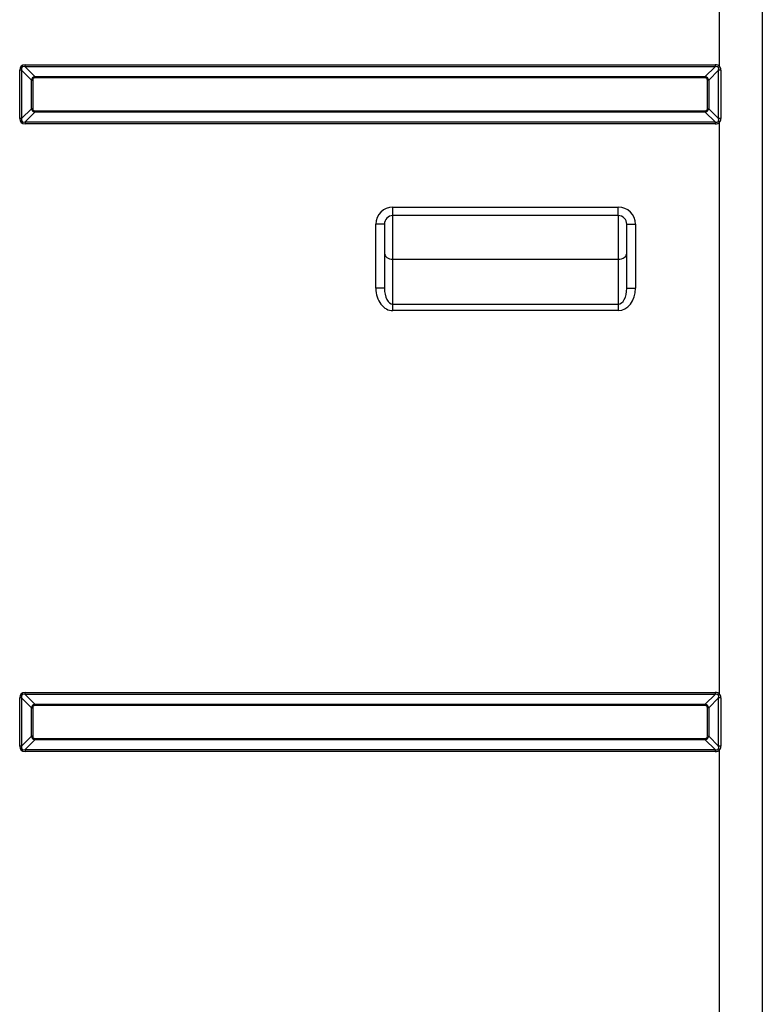
# Model space of a CAD drawing. Units: inches. Extents: x 0 to 8609, y 0 to 6140.
# Drawn here: x 2454 to 2714, y 2896 to 3241 of the extents above; entities that cross this region are included whole.
import ezdxf

# ---------------------------------------------------------------- set-up
doc = ezdxf.new("R2010")
doc.units = ezdxf.units.IN
doc.header["$MEASUREMENT"] = 0
doc.layers.add('LG-Product', color=3, linetype='Continuous')

msp = doc.modelspace()

# ---------------------------------------------------------------- linework, layer by layer
at = {"layer": 'LG-Product'}
for p, q in [((2713.87, 3903.44), (2713.87, 2751.64)), ((2698.87, 3224.75), (2698.87, 3425.32)), ((2454.2, 3223.49), (2453.52, 3223.49)), ((2453.52, 3206.58), (2453.52, 3223.49)), ((2457.64, 3220.05), (2454.2, 3223.49)), ((2454.2, 3223.49), (2454.2, 3206.58)), ((2455.41, 3224.7), (2455.41, 3225.38)), ((2455.41, 3225.38), (2697.32, 3225.38)), ((2455.41, 3224.7), (2458.85, 3221.26)), ((2697.32, 3224.7), (2455.41, 3224.7)), ((2693.88, 3221.26), (2697.32, 3224.7)), ((2698.51, 3223.48), (2695.09, 3220.05)), ((2697.32, 3225.38), (2697.32, 3224.7)), ((2698.87, 3224.75), (2698.47, 3224.46)), ((2698.51, 3206.6), (2698.51, 3223.48)), ((2699.27, 3223.48), (2698.51, 3223.48)), ((2699.27, 3223.48), (2699.27, 3206.6)), ((2457.64, 3220.05), (2458.12, 3220.05)), ((2457.64, 3210.02), (2457.64, 3220.05)), ((2458.12, 3220.05), (2458.12, 3210.02)), ((2458.85, 3221.26), (2458.85, 3220.78)), ((2458.85, 3221.26), (2693.88, 3221.26)), ((2693.88, 3220.78), (2458.85, 3220.78)), ((2693.88, 3221.26), (2693.88, 3220.78)), ((2695.09, 3220.05), (2694.61, 3220.05)), ((2694.61, 3210.02), (2694.61, 3220.05)), ((2695.09, 3220.05), (2695.09, 3210.02)), ((2454.2, 3206.58), (2457.64, 3210.02)), ((2458.12, 3210.02), (2457.64, 3210.02)), ((2694.61, 3210.02), (2695.09, 3210.02)), ((2695.09, 3210.02), (2698.51, 3206.6)), ((2454.2, 3206.58), (2453.52, 3206.58)), ((2458.85, 3208.81), (2455.41, 3205.37)), ((2458.85, 3209.29), (2458.85, 3208.81)), ((2458.85, 3209.29), (2693.88, 3209.29)), ((2693.88, 3208.81), (2458.85, 3208.81)), ((2693.88, 3209.29), (2693.88, 3208.81)), ((2697.32, 3205.37), (2693.88, 3208.81)), ((2699.27, 3206.6), (2698.51, 3206.6)), ((2455.41, 3205.37), (2697.32, 3205.37)), ((2455.41, 3205.37), (2455.41, 3204.69)), ((2697.32, 3204.69), (2455.41, 3204.69)), ((2697.32, 3205.37), (2697.32, 3204.69)), ((2698.87, 3205.32), (2698.47, 3205.61)), ((2698.87, 3004.75), (2698.87, 3205.32)), ((2584.37, 3175.54), (2663.37, 3175.54)), ((2584.37, 3172.54), (2584.37, 3175.54)), ((2663.37, 3172.54), (2663.37, 3175.54)), ((2584.37, 3157.23), (2584.37, 3172.54)), ((2663.37, 3172.54), (2584.37, 3172.54)), ((2663.37, 3172.54), (2663.37, 3157.23)), ((2578.37, 3147.06), (2578.37, 3169.54)), ((2581.37, 3169.54), (2578.37, 3169.54)), ((2581.37, 3169.54), (2581.37, 3147.06)), ((2666.37, 3169.54), (2669.37, 3169.54)), ((2666.37, 3147.06), (2666.37, 3169.54)), ((2669.37, 3169.54), (2669.37, 3147.06)), ((2584.37, 3141.53), (2584.37, 3157.23)), ((2584.37, 3157.23), (2663.37, 3157.23)), ((2663.37, 3157.23), (2663.37, 3141.53)), ((2581.37, 3147.06), (2578.37, 3147.06)), ((2666.37, 3147.06), (2669.37, 3147.06)), ((2584.37, 3139.23), (2584.37, 3141.53)), ((2584.37, 3141.53), (2663.37, 3141.53)), ((2663.37, 3141.53), (2663.37, 3139.23)), ((2663.37, 3139.23), (2584.37, 3139.23)), ((2454.2, 3003.49), (2453.52, 3003.49)), ((2453.52, 2986.58), (2453.52, 3003.49)), ((2457.64, 3000.05), (2454.2, 3003.49)), ((2454.2, 3003.49), (2454.2, 2986.58)), ((2455.41, 3004.7), (2455.41, 3005.38)), ((2455.41, 3005.38), (2697.32, 3005.38)), ((2455.41, 3004.7), (2458.85, 3001.26)), ((2697.32, 3004.7), (2455.41, 3004.7)), ((2693.88, 3001.26), (2697.32, 3004.7)), ((2698.51, 3003.48), (2695.09, 3000.05)), ((2697.32, 3005.38), (2697.32, 3004.7)), ((2698.87, 3004.75), (2698.47, 3004.46)), ((2698.51, 2986.6), (2698.51, 3003.48)), ((2699.27, 3003.48), (2698.51, 3003.48)), ((2699.27, 3003.48), (2699.27, 2986.6)), ((2457.64, 3000.05), (2458.12, 3000.05)), ((2457.64, 2990.02), (2457.64, 3000.05)), ((2458.12, 3000.05), (2458.12, 2990.02)), ((2458.85, 3001.26), (2458.85, 3000.78)), ((2458.85, 3001.26), (2693.88, 3001.26)), ((2693.88, 3000.78), (2458.85, 3000.78)), ((2693.88, 3001.26), (2693.88, 3000.78)), ((2695.09, 3000.05), (2694.61, 3000.05)), ((2694.61, 2990.02), (2694.61, 3000.05)), ((2695.09, 3000.05), (2695.09, 2990.02)), ((2454.2, 2986.58), (2457.64, 2990.02)), ((2458.85, 2988.81), (2455.41, 2985.37)), ((2458.12, 2990.02), (2457.64, 2990.02)), ((2458.85, 2989.29), (2458.85, 2988.81)), ((2458.85, 2989.29), (2693.88, 2989.29)), ((2693.88, 2988.81), (2458.85, 2988.81)), ((2693.88, 2989.29), (2693.88, 2988.81)), ((2697.32, 2985.37), (2693.88, 2988.81)), ((2694.61, 2990.02), (2695.09, 2990.02)), ((2695.09, 2990.02), (2698.51, 2986.6)), ((2454.2, 2986.58), (2453.52, 2986.58)), ((2455.41, 2985.37), (2697.32, 2985.37)), ((2455.41, 2985.37), (2455.41, 2984.69)), ((2697.32, 2985.37), (2697.32, 2984.69)), ((2698.87, 2985.32), (2698.47, 2985.61)), ((2699.27, 2986.6), (2698.51, 2986.6)), ((2698.87, 2784.75), (2698.87, 2985.32)), ((2697.32, 2984.69), (2455.41, 2984.69))]:
    msp.add_line(p, q, dxfattribs=at)
for centre, radius, start, end in [((2584.37, 3169.54), 6, 90, 180), ((2663.37, 3169.54), 6, 0, 90), ((2584.37, 3169.54), 3, 90, 180), ((2663.37, 3169.54), 3, 0, 90)]:
    msp.add_arc(centre, radius, start, end, dxfattribs=at)
for centre, major_axis, ratio, start_param, end_param in [((2485.76, 3193.14), (-31.77, 31.77), 0.173624, 6.111275, 6.455095), ((2485.76, 3193.14), (-31.42, 31.42), 0.112515, 6.111275, 6.455095), ((2666.97, 3193.14), (-31.77, -31.77), 0.173624, 3.115847, 3.313503), ((2666.97, 3193.14), (31.42, 31.42), 0.112515, 6.25744, 6.455095), ((2470.52, 3208.38), (-12.46, 12.46), 0.283672, 6.111275, 6.455095), ((2470.52, 3208.38), (-12.22, 12.22), 0.173624, 6.111275, 6.455095), ((2682.21, 3208.38), (12.46, 12.46), 0.283672, 6.111275, 6.455095), ((2682.21, 3208.38), (-12.22, -12.22), 0.173624, 2.969683, 3.313503), ((2470.52, 3221.69), (12.46, 12.46), 0.283672, 2.969683, 3.313503), ((2470.52, 3221.69), (-12.22, -12.22), 0.173624, 6.111275, 6.455095), ((2682.21, 3221.69), (-12.22, 12.22), 0.173624, 2.969683, 3.313503), ((2682.21, 3221.69), (-12.46, 12.46), 0.283672, 2.969683, 3.313503), ((2485.76, 3236.93), (-31.77, -31.77), 0.173624, 6.111275, 6.455095), ((2485.76, 3236.93), (31.42, 31.42), 0.112515, 2.969683, 3.313503), ((2666.97, 3236.93), (-31.42, 31.42), 0.112515, 2.969683, 3.167338), ((2666.97, 3236.93), (-31.77, 31.77), 0.173624, 2.969683, 3.167338), ((2584.37, 3159.53), (-3, 0), 0.766044, 0, 1.570796), ((2663.37, 3159.53), (-3, 0), 0.766044, 1.570796, 3.141593), ((2584.37, 3147.06), (0, 7.83), 0.766044, 1.570796, 3.141593), ((2584.37, 3147.06), (0, 5.53), 0.542073, 1.570796, 3.141593), ((2663.37, 3147.06), (0, -7.83), 0.766044, 0, 1.570796), ((2663.37, 3147.06), (0, 5.53), 0.542073, 3.141593, 4.712389), ((2485.76, 2973.14), (-31.77, 31.77), 0.173624, 6.111275, 6.455095), ((2485.76, 2973.14), (-31.42, 31.42), 0.112515, 6.111275, 6.455095), ((2666.97, 2973.14), (-31.77, -31.77), 0.173624, 3.115847, 3.313503), ((2666.97, 2973.14), (31.42, 31.42), 0.112515, 6.25744, 6.455095), ((2470.52, 2988.38), (-12.46, 12.46), 0.283672, 6.111275, 6.455095), ((2470.52, 2988.38), (-12.22, 12.22), 0.173624, 6.111275, 6.455095), ((2682.21, 2988.38), (12.46, 12.46), 0.283672, 6.111275, 6.455095), ((2682.21, 2988.38), (-12.22, -12.22), 0.173624, 2.969683, 3.313503), ((2470.52, 3001.69), (12.46, 12.46), 0.283672, 2.969683, 3.313503), ((2470.52, 3001.69), (-12.22, -12.22), 0.173624, 6.111275, 6.455095), ((2682.21, 3001.69), (-12.22, 12.22), 0.173624, 2.969683, 3.313503), ((2682.21, 3001.69), (-12.46, 12.46), 0.283672, 2.969683, 3.313503), ((2485.76, 3016.93), (-31.77, -31.77), 0.173624, 6.111275, 6.455095), ((2485.76, 3016.93), (31.42, 31.42), 0.112515, 2.969683, 3.313503), ((2666.97, 3016.93), (-31.42, 31.42), 0.112515, 2.969683, 3.167338), ((2666.97, 3016.93), (-31.77, 31.77), 0.173624, 2.969683, 3.167338)]:
    msp.add_ellipse(centre, major_axis=major_axis, ratio=ratio, start_param=start_param, end_param=end_param, dxfattribs=at)
for points, knots in [([(2698.51, 3223.48), (2698.53, 3223.56), (2698.55, 3223.64), (2698.56, 3223.76), (2698.57, 3223.81), (2698.57, 3223.89), (2698.58, 3223.93), (2698.58, 3223.99), (2698.58, 3224.01), (2698.58, 3224.06), (2698.57, 3224.08), (2698.57, 3224.14), (2698.56, 3224.18), (2698.55, 3224.24), (2698.55, 3224.26), (2698.54, 3224.3), (2698.53, 3224.33), (2698.51, 3224.38), (2698.49, 3224.42), (2698.47, 3224.46)], [0, 0, 0, 0, 0.25, 0.25, 0.375, 0.375, 0.5, 0.5, 0.5625, 0.5625, 0.625, 0.625, 0.75, 0.75, 0.8125, 0.8125, 0.875, 0.875, 1, 1, 1, 1]), ([(2698.87, 3224.75), (2698.9, 3224.71), (2698.94, 3224.66), (2699, 3224.57), (2699.03, 3224.52), (2699.07, 3224.45), (2699.08, 3224.42), (2699.11, 3224.37), (2699.12, 3224.34), (2699.14, 3224.29), (2699.15, 3224.26), (2699.17, 3224.21), (2699.17, 3224.18), (2699.2, 3224.1), (2699.21, 3224.04), (2699.23, 3223.93), (2699.24, 3223.87), (2699.26, 3223.7), (2699.27, 3223.59), (2699.27, 3223.48)], [0, 0, 0, 0, 0.125, 0.125, 0.25, 0.25, 0.3125, 0.3125, 0.375, 0.375, 0.4375, 0.4375, 0.5, 0.5, 0.625, 0.625, 0.75, 0.75, 1, 1, 1, 1]), ([(2698.47, 3205.61), (2698.49, 3205.65), (2698.51, 3205.69), (2698.53, 3205.75), (2698.54, 3205.77), (2698.55, 3205.81), (2698.55, 3205.83), (2698.56, 3205.89), (2698.57, 3205.93), (2698.58, 3206.02), (2698.58, 3206.06), (2698.58, 3206.18), (2698.57, 3206.27), (2698.55, 3206.39), (2698.55, 3206.43), (2698.53, 3206.51), (2698.52, 3206.56), (2698.51, 3206.6)], [0, 0, 0, 0, 0.125, 0.125, 0.1875, 0.1875, 0.25, 0.25, 0.375, 0.375, 0.5, 0.5, 0.75, 0.75, 0.875, 0.875, 1, 1, 1, 1]), ([(2699.27, 3206.6), (2699.27, 3206.48), (2699.26, 3206.37), (2699.24, 3206.2), (2699.23, 3206.14), (2699.22, 3206.06), (2699.21, 3206.03), (2699.2, 3205.98), (2699.19, 3205.95), (2699.17, 3205.86), (2699.15, 3205.81), (2699.12, 3205.73), (2699.11, 3205.7), (2699.08, 3205.65), (2699.07, 3205.63), (2699.03, 3205.55), (2699, 3205.5), (2698.94, 3205.41), (2698.9, 3205.36), (2698.87, 3205.32)], [0, 0, 0, 0, 0.25, 0.25, 0.375, 0.375, 0.4375, 0.4375, 0.5, 0.5, 0.625, 0.625, 0.6875, 0.6875, 0.75, 0.75, 0.875, 0.875, 1, 1, 1, 1]), ([(2698.51, 3003.48), (2698.53, 3003.56), (2698.55, 3003.64), (2698.56, 3003.76), (2698.57, 3003.81), (2698.57, 3003.89), (2698.58, 3003.93), (2698.58, 3003.99), (2698.58, 3004.01), (2698.58, 3004.06), (2698.57, 3004.08), (2698.57, 3004.14), (2698.56, 3004.18), (2698.55, 3004.24), (2698.55, 3004.26), (2698.54, 3004.3), (2698.53, 3004.33), (2698.51, 3004.38), (2698.49, 3004.42), (2698.47, 3004.46)], [0, 0, 0, 0, 0.25, 0.25, 0.375, 0.375, 0.5, 0.5, 0.5625, 0.5625, 0.625, 0.625, 0.75, 0.75, 0.8125, 0.8125, 0.875, 0.875, 1, 1, 1, 1]), ([(2698.87, 3004.75), (2698.9, 3004.71), (2698.94, 3004.66), (2699, 3004.57), (2699.03, 3004.52), (2699.07, 3004.45), (2699.08, 3004.42), (2699.11, 3004.37), (2699.12, 3004.34), (2699.14, 3004.29), (2699.15, 3004.26), (2699.17, 3004.21), (2699.17, 3004.18), (2699.2, 3004.1), (2699.21, 3004.04), (2699.23, 3003.93), (2699.24, 3003.87), (2699.26, 3003.7), (2699.27, 3003.59), (2699.27, 3003.48)], [0, 0, 0, 0, 0.125, 0.125, 0.25, 0.25, 0.3125, 0.3125, 0.375, 0.375, 0.4375, 0.4375, 0.5, 0.5, 0.625, 0.625, 0.75, 0.75, 1, 1, 1, 1]), ([(2698.47, 2985.61), (2698.49, 2985.65), (2698.51, 2985.69), (2698.53, 2985.75), (2698.54, 2985.77), (2698.55, 2985.81), (2698.55, 2985.83), (2698.56, 2985.89), (2698.57, 2985.93), (2698.58, 2986.02), (2698.58, 2986.06), (2698.58, 2986.18), (2698.57, 2986.27), (2698.55, 2986.39), (2698.55, 2986.43), (2698.53, 2986.51), (2698.52, 2986.56), (2698.51, 2986.6)], [0, 0, 0, 0, 0.125, 0.125, 0.1875, 0.1875, 0.25, 0.25, 0.375, 0.375, 0.5, 0.5, 0.75, 0.75, 0.875, 0.875, 1, 1, 1, 1]), ([(2699.27, 2986.6), (2699.27, 2986.48), (2699.26, 2986.37), (2699.24, 2986.2), (2699.23, 2986.14), (2699.22, 2986.06), (2699.21, 2986.03), (2699.2, 2985.98), (2699.19, 2985.95), (2699.17, 2985.86), (2699.15, 2985.81), (2699.12, 2985.73), (2699.11, 2985.7), (2699.08, 2985.65), (2699.07, 2985.63), (2699.03, 2985.55), (2699, 2985.5), (2698.94, 2985.41), (2698.9, 2985.36), (2698.87, 2985.32)], [0, 0, 0, 0, 0.25, 0.25, 0.375, 0.375, 0.4375, 0.4375, 0.5, 0.5, 0.625, 0.625, 0.6875, 0.6875, 0.75, 0.75, 0.875, 0.875, 1, 1, 1, 1])]:
    msp.add_open_spline(points, degree=3, knots=knots, dxfattribs=at)

doc.saveas('drawing.dxf')
